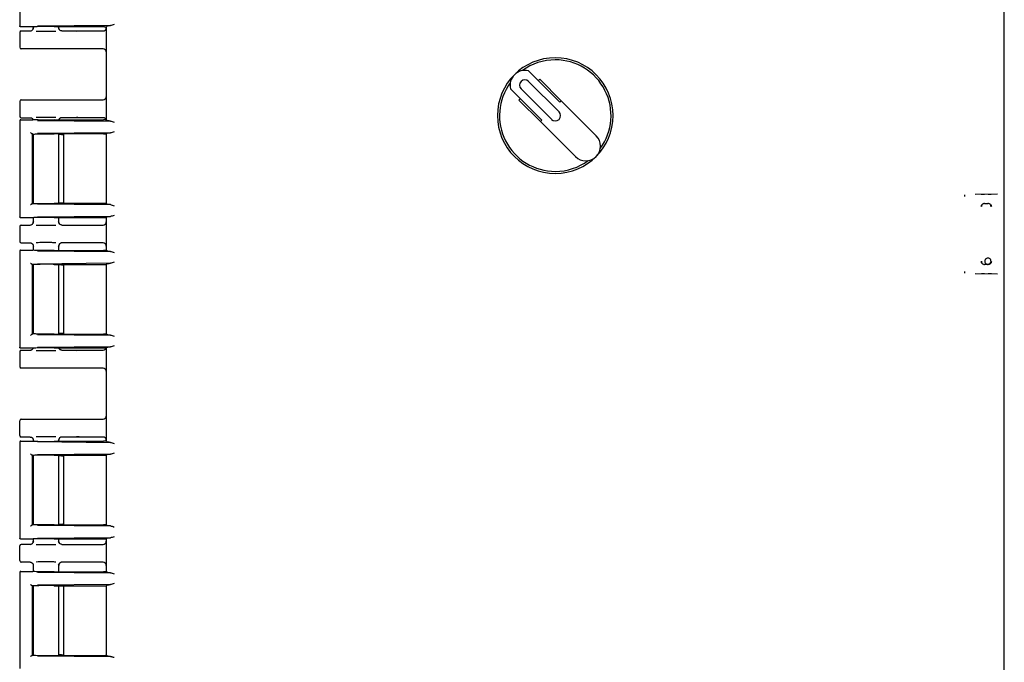
# Model space of a CAD drawing. Units: inches. Extents: x -1 to 107, y -1 to 83.
# Drawn here: x 17 to 26, y 27 to 33 of the extents above; entities that cross this region are included whole.
import ezdxf

# ---------------------------------------------------------------- set-up
doc = ezdxf.new("R2010")
doc.units = ezdxf.units.IN
doc.header["$MEASUREMENT"] = 0

msp = doc.modelspace()

# ---------------------------------------------------------------- linework, layer by layer
at = {"color": 7, "linetype": 'Continuous', "lineweight": 25}
for p, q in [((26.4987, 25.5632), (26.4987, 35.5794)), ((26.4987, 31.0731), (26.4987, 35.2721)), ((17.1397, 33.4614), (17.1397, 32.5492)), ((17.1424, 32.5498), (17.1397, 32.5493)), ((17.1397, 32.4863), (17.1397, 32.3463)), ((17.2643, 32.5393), (17.1497, 32.5393)), ((17.1547, 32.5013), (17.2387, 32.5013)), ((17.2652, 32.5396), (17.2643, 32.5393)), ((17.2687, 32.5399), (17.2687, 32.5283)), ((17.2687, 32.5313), (17.2714, 32.5308)), ((18.0021, 32.5518), (17.3077, 32.5452)), ((17.4686, 32.5418), (17.9361, 32.5418)), ((17.5084, 32.5309), (17.5107, 32.5313)), ((17.5198, 32.5099), (17.5086, 32.5308)), ((17.5107, 32.5283), (17.5107, 32.5418)), ((17.5201, 32.5096), (17.5196, 32.5103)), ((17.5407, 32.5013), (17.753, 32.5013)), ((17.753, 32.5013), (17.9319, 32.5013)), ((17.9627, 32.5409), (17.9627, 32.5312)), ((17.9735, 32.5501), (17.9653, 32.5418)), ((17.9653, 31.6548), (17.9653, 32.5418)), ((17.753, 32.3313), (17.1547, 32.3313)), ((17.9319, 32.3313), (17.753, 32.3313)), ((17.9627, 32.3014), (17.9627, 31.8762)), ((22.2735, 31.8233), (21.9747, 32.1221)), ((22.2661, 31.7317), (21.9762, 32.0216)), ((22.0694, 32.0274), (22.0835, 32.0415)), ((22.0835, 32.0415), (22.2876, 31.8374)), ((21.805, 31.9524), (22.1038, 31.6535)), ((21.9055, 31.9509), (22.1954, 31.661)), ((17.1397, 31.8313), (17.1397, 31.6913)), ((17.1547, 31.8463), (17.753, 31.8463)), ((17.753, 31.8463), (17.9319, 31.8463)), ((21.8855, 31.8435), (21.8997, 31.8577)), ((22.0897, 31.6394), (21.8855, 31.8435)), ((22.2735, 31.8233), (22.2876, 31.8374)), ((22.2876, 31.8374), (22.6196, 31.5054)), ((17.1397, 31.6474), (17.1397, 30.7352)), ((17.1397, 31.6473), (17.1424, 31.6469)), ((17.1497, 31.6573), (17.2643, 31.6573)), ((17.1547, 31.6763), (17.2387, 31.6763)), ((17.2594, 31.668), (17.2666, 31.6584)), ((17.2652, 31.657), (17.2643, 31.6573)), ((17.3077, 31.6514), (18.0021, 31.6448)), ((17.4686, 31.6548), (17.9361, 31.6548)), ((17.5128, 31.6548), (17.5198, 31.6678)), ((17.753, 31.6763), (17.5407, 31.6763)), ((17.9319, 31.6763), (17.753, 31.6763)), ((17.9735, 31.6465), (17.9653, 31.6548)), ((22.0897, 31.6394), (22.1038, 31.6535)), ((22.4217, 31.3074), (22.0897, 31.6394)), ((17.2596, 31.525), (17.2649, 31.5201)), ((17.2596, 31.525), (17.2596, 30.8577)), ((17.2646, 31.5199), (17.264, 31.5198)), ((17.2652, 31.5201), (17.2646, 31.5199)), ((17.2648, 31.5198), (17.2648, 30.8628)), ((17.2687, 31.5206), (17.2687, 30.8621)), ((18.0021, 31.5324), (17.3077, 31.5258)), ((17.9361, 31.5224), (17.4686, 31.5224)), ((17.5107, 30.8602), (17.5107, 31.5224)), ((17.538, 31.5173), (17.5107, 31.5173)), ((17.558, 30.8643), (17.558, 31.5183)), ((17.9627, 31.5219), (17.9627, 30.8607)), ((17.9647, 31.5218), (17.9627, 31.5198)), ((17.9627, 31.5198), (17.9627, 30.8628)), ((17.9735, 31.5306), (17.9647, 31.5218)), ((26.4987, 30.0693), (26.4987, 31.0731)), ((26.1223, 30.9268), (26.1228, 30.9431)), ((26.2232, 30.9509), (26.4325, 30.9529)), ((17.2596, 30.8577), (17.2644, 30.8625)), ((17.2644, 30.8625), (17.2646, 30.8627)), ((17.2646, 30.8627), (17.2648, 30.8628)), ((17.3077, 30.8569), (18.0021, 30.8502)), ((17.9361, 30.8602), (17.4686, 30.8602)), ((17.538, 30.8653), (17.5107, 30.8653)), ((17.9647, 30.8608), (17.9627, 30.8628)), ((17.9647, 30.8608), (17.9735, 30.852)), ((26.3119, 30.8609), (26.3426, 30.8606)), ((17.1424, 30.7358), (17.1397, 30.7353)), ((17.2643, 30.7253), (17.1497, 30.7253)), ((17.2652, 30.7256), (17.2643, 30.7253)), ((17.2687, 30.7259), (17.2687, 30.6833)), ((18.0021, 30.7378), (17.3077, 30.7312)), ((17.4686, 30.7278), (17.9361, 30.7278)), ((17.5107, 30.6833), (17.5107, 30.7278)), ((17.9627, 30.7269), (17.9627, 30.6862)), ((17.9735, 30.7361), (17.9653, 30.7278)), ((17.9653, 30.4148), (17.9653, 30.7278)), ((17.1397, 30.6413), (17.1397, 30.5013)), ((17.1547, 30.6563), (17.2387, 30.6563)), ((17.2687, 30.6863), (17.2714, 30.6858)), ((17.5084, 30.6859), (17.5107, 30.6863)), ((17.5198, 30.6649), (17.5086, 30.6858)), ((17.5201, 30.6646), (17.5196, 30.6653)), ((17.5407, 30.6563), (17.753, 30.6563)), ((17.753, 30.6563), (17.9319, 30.6563)), ((17.1497, 30.4173), (17.2643, 30.4173)), ((17.1547, 30.4863), (17.2387, 30.4863)), ((17.2652, 30.417), (17.2643, 30.4173)), ((17.2687, 30.4593), (17.2687, 30.4166)), ((17.2714, 30.4568), (17.2687, 30.4563)), ((17.5107, 30.4563), (17.5084, 30.4567)), ((17.5086, 30.4568), (17.5198, 30.4778)), ((17.5107, 30.4148), (17.5107, 30.4593)), ((17.753, 30.4863), (17.5407, 30.4863)), ((17.9319, 30.4863), (17.753, 30.4863)), ((17.9627, 30.4564), (17.9627, 30.4157)), ((17.1397, 30.4074), (17.1397, 29.4952)), ((17.1397, 30.4073), (17.1424, 30.4069)), ((17.3077, 30.4114), (18.0021, 30.4048)), ((17.4686, 30.4148), (17.9361, 30.4148)), ((17.9735, 30.4065), (17.9653, 30.4148)), ((17.2596, 30.285), (17.2649, 30.2801)), ((17.2596, 30.285), (17.2596, 29.6177)), ((17.2646, 30.2799), (17.264, 30.2798)), ((17.2652, 30.2801), (17.2646, 30.2799)), ((17.2648, 30.2798), (17.2648, 29.6228)), ((17.2687, 30.2805), (17.2687, 29.622)), ((18.0021, 30.2924), (17.3077, 30.2858)), ((17.4686, 30.2824), (17.9361, 30.2824)), ((17.5107, 29.6202), (17.5107, 30.2824)), ((17.538, 30.2773), (17.5107, 30.2773)), ((17.558, 29.6243), (17.558, 30.2783)), ((17.9627, 30.2819), (17.9627, 29.6207)), ((17.9647, 30.2818), (17.9627, 30.2798)), ((17.9627, 30.2798), (17.9627, 29.6228)), ((17.9735, 30.2906), (17.9647, 30.2818)), ((26.3426, 30.282), (26.3119, 30.2817)), ((26.3725, 30.312), (26.3726, 30.312)), ((26.1228, 30.1995), (26.1223, 30.2158)), ((26.4325, 30.1898), (26.2232, 30.1918)), ((26.4987, 29.1443), (26.4987, 30.0693)), ((17.2596, 29.6177), (17.2644, 29.6225)), ((17.2644, 29.6225), (17.2646, 29.6227)), ((17.2646, 29.6227), (17.2648, 29.6228)), ((17.3077, 29.6169), (18.0021, 29.6102)), ((17.4686, 29.6202), (17.9361, 29.6202)), ((17.538, 29.6253), (17.5107, 29.6253)), ((17.9647, 29.6208), (17.9627, 29.6228)), ((17.9647, 29.6208), (17.9735, 29.612)), ((17.1424, 29.4958), (17.1397, 29.4953)), ((17.2643, 29.4853), (17.1497, 29.4853)), ((17.2666, 29.4842), (17.2594, 29.4746)), ((17.2652, 29.4856), (17.2643, 29.4853)), ((18.0021, 29.4978), (17.3077, 29.4912)), ((17.4686, 29.4878), (17.9361, 29.4878)), ((17.5198, 29.4749), (17.5128, 29.4878)), ((17.9735, 29.4961), (17.9653, 29.4878)), ((17.9653, 28.6008), (17.9653, 29.4878)), ((17.1397, 29.4513), (17.1397, 29.3113)), ((17.1547, 29.4663), (17.2387, 29.4663)), ((17.5201, 29.4746), (17.5196, 29.4753)), ((17.5407, 29.4663), (17.753, 29.4663)), ((17.753, 29.4663), (17.9319, 29.4663)), ((17.753, 29.2963), (17.1547, 29.2963)), ((17.9319, 29.2963), (17.753, 29.2963)), ((17.9627, 29.2664), (17.9627, 28.8412)), ((17.1397, 28.6563), (17.1397, 28.7963)), ((17.1547, 28.8113), (17.753, 28.8113)), ((17.753, 28.8113), (17.9319, 28.8113)), ((17.2387, 28.6413), (17.1547, 28.6413)), ((17.753, 28.6413), (17.5407, 28.6413)), ((17.9319, 28.6413), (17.753, 28.6413)), ((17.1397, 28.5934), (17.1397, 27.6812)), ((17.1397, 28.5933), (17.1424, 28.5929)), ((17.1497, 28.6033), (17.2643, 28.6033)), ((17.2652, 28.603), (17.2643, 28.6033)), ((17.2687, 28.6143), (17.2687, 28.6025)), ((17.2714, 28.6118), (17.2687, 28.6113)), ((17.3077, 28.5974), (18.0021, 28.5908)), ((17.4686, 28.6008), (17.9361, 28.6008)), ((17.5107, 28.6113), (17.5084, 28.6117)), ((17.5086, 28.6118), (17.5198, 28.6328)), ((17.5107, 28.6008), (17.5107, 28.6143)), ((17.9627, 28.6114), (17.9627, 28.6017)), ((17.9735, 28.5925), (17.9653, 28.6008)), ((17.2596, 28.471), (17.2649, 28.4661)), ((17.2596, 28.471), (17.2596, 27.8037)), ((17.2646, 28.4659), (17.264, 28.4658)), ((17.2652, 28.4661), (17.2646, 28.4659)), ((17.2648, 28.4658), (17.2648, 27.8088)), ((17.2687, 28.4665), (17.2687, 27.808)), ((18.0021, 28.4784), (17.3077, 28.4718)), ((17.4686, 28.4684), (17.9361, 28.4684)), ((17.5107, 27.8062), (17.5107, 28.4684)), ((17.538, 28.4633), (17.5107, 28.4633)), ((17.558, 27.8103), (17.558, 28.4643)), ((17.9627, 28.4679), (17.9627, 27.8067)), ((17.9647, 28.4678), (17.9627, 28.4658)), ((17.9627, 28.4658), (17.9627, 27.8088)), ((17.9735, 28.4766), (17.9647, 28.4678)), ((17.2596, 27.8037), (17.2644, 27.8085)), ((17.2644, 27.8085), (17.2646, 27.8087)), ((17.2646, 27.8087), (17.2648, 27.8088)), ((17.3077, 27.8029), (18.0021, 27.7962)), ((17.4686, 27.8062), (17.9361, 27.8062)), ((17.538, 27.8113), (17.5107, 27.8113)), ((17.9647, 27.8068), (17.9627, 27.8088)), ((17.9647, 27.8068), (17.9735, 27.798)), ((17.1424, 27.6818), (17.1397, 27.6813)), ((17.2643, 27.6713), (17.1497, 27.6713)), ((17.2387, 27.6213), (17.1547, 27.6213)), ((17.2652, 27.6716), (17.2643, 27.6713)), ((17.2687, 27.6719), (17.2687, 27.6483)), ((17.2687, 27.6513), (17.2714, 27.6508)), ((18.0021, 27.6838), (17.3077, 27.6772)), ((17.4686, 27.6738), (17.9361, 27.6738)), ((17.5084, 27.6509), (17.5107, 27.6513)), ((17.5198, 27.6299), (17.5086, 27.6508)), ((17.5107, 27.6483), (17.5107, 27.6738)), ((17.5201, 27.6296), (17.5196, 27.6303)), ((17.5407, 27.6213), (17.753, 27.6213)), ((17.753, 27.6213), (17.9319, 27.6213)), ((17.9627, 27.6729), (17.9627, 27.6512)), ((17.9735, 27.6821), (17.9653, 27.6738)), ((17.9653, 27.3608), (17.9653, 27.6738)), ((17.1397, 27.4663), (17.1397, 27.6063)), ((17.2387, 27.4513), (17.1547, 27.4513)), ((17.2687, 27.4243), (17.2687, 27.3626)), ((17.5086, 27.4218), (17.5198, 27.4428)), ((17.5107, 27.3608), (17.5107, 27.4243)), ((17.753, 27.4513), (17.5407, 27.4513)), ((17.9319, 27.4513), (17.753, 27.4513)), ((17.1397, 27.3534), (17.1397, 26.4412)), ((17.1397, 27.3533), (17.1424, 27.3529)), ((17.1497, 27.3633), (17.2643, 27.3633)), ((17.2652, 27.363), (17.2643, 27.3633)), ((17.2714, 27.4218), (17.2687, 27.4213)), ((17.3077, 27.3574), (18.0021, 27.3508)), ((17.4686, 27.3608), (17.9361, 27.3608)), ((17.5107, 27.4213), (17.5084, 27.4217)), ((17.9627, 27.4214), (17.9627, 27.3617)), ((17.9735, 27.3525), (17.9653, 27.3608)), ((18.0021, 27.2384), (17.3077, 27.2318)), ((17.9735, 27.2366), (17.9647, 27.2278)), ((17.2596, 27.231), (17.2649, 27.2261)), ((17.2596, 27.231), (17.2596, 26.5637)), ((17.2646, 27.2259), (17.264, 27.2258)), ((17.2652, 27.2261), (17.2646, 27.2259)), ((17.2648, 27.2258), (17.2648, 26.5688)), ((17.2687, 27.2265), (17.2687, 26.5679)), ((17.4686, 27.2284), (17.9361, 27.2284)), ((17.5107, 26.5662), (17.5107, 27.2284)), ((17.538, 27.2233), (17.5107, 27.2233)), ((17.558, 26.5718), (17.558, 27.2228)), ((17.9627, 27.2279), (17.9627, 26.5667)), ((17.9647, 27.2278), (17.9627, 27.2258)), ((17.9627, 27.2258), (17.9627, 26.5688)), ((17.2596, 26.5637), (17.2644, 26.5685)), ((17.2644, 26.5685), (17.2646, 26.5687)), ((17.2646, 26.5687), (17.2648, 26.5688)), ((17.3077, 26.5629), (18.0021, 26.5562)), ((17.4686, 26.5662), (17.9361, 26.5662)), ((17.538, 26.5713), (17.5107, 26.5713)), ((17.9647, 26.5668), (17.9627, 26.5688)), ((17.9647, 26.5668), (17.9735, 26.558))]:
    msp.add_line(p, q, dxfattribs=at)
for centre, radius, start, end in [((22.2307, 31.6963), 0.55, 0, 180), ((22.2307, 31.6963), 0.53, 90, 126.12786), ((22.2307, 31.6963), 0.53, 323.87214, 90), ((21.9408, 31.9862), 0.14, 76.00272, 193.99728), ((22.2307, 31.6963), 0.53, 143.87214, 270), ((21.9408, 31.9862), 0.05, 45, 225), ((22.2307, 31.6963), 0.05, 225, 45), ((22.2307, 31.6963), 0.55, 180, 0), ((22.5206, 31.4064), 0.14, 225, 45), ((22.2307, 31.6963), 0.53, 270, 306.12786), ((26.3119, 30.8309), 0.03, 156.26303, 179.97211), ((26.3119, 30.8309), 0.03, 90.02754, 117.41787), ((26.3426, 30.8306), 0.03, 66.41335, 89.95855), ((26.3426, 30.8306), 0.03, 0.04171, 26.72017), ((26.3119, 30.3117), 0.03, 180.0285, 206.61239), ((26.3119, 30.3117), 0.03, 246.12372, 269.97259), ((26.3426, 30.312), 0.03, 314.99693, 359.956)]:
    msp.add_arc(centre, radius, start, end, dxfattribs=at)
for centre, major_axis, ratio, start_param, end_param in [((17.1547, 32.4863), (0.0106, -0.0106), 0.999695, 2.356347, 3.926839), ((17.9318, 32.5313), (0.0308, -0.0022), 0.97011, 4.784371, 6.350942), ((17.1547, 32.3463), (0.0106, 0.0106), 0.999695, 2.356347, 3.926839), ((17.9318, 32.3013), (-0.0308, -0.0022), 0.97011, 3.073836, 4.640407), ((17.1547, 31.8313), (0.0106, -0.0106), 0.999695, 2.356347, 3.926839), ((17.9318, 31.8763), (0.0308, -0.0022), 0.97011, 4.784371, 6.350942), ((17.1547, 31.6913), (0.0106, 0.0106), 0.999695, 2.356347, 3.926839), ((17.9318, 31.6463), (-0.0308, -0.0022), 0.97011, 3.073836, 4.640407), ((17.1547, 30.6413), (0.0106, -0.0106), 0.999695, 2.356347, 3.926839), ((17.9318, 30.6863), (0.0308, -0.0022), 0.97011, 4.784371, 6.350942), ((17.1547, 30.5013), (0.0106, 0.0106), 0.999695, 2.356347, 3.926839), ((17.9318, 30.4563), (-0.0308, -0.0022), 0.97011, 3.073836, 4.640407), ((17.9318, 29.4963), (0.0308, -0.0022), 0.97011, 4.784371, 6.350942), ((17.1547, 29.4513), (0.0106, -0.0106), 0.999695, 2.356347, 3.926839), ((17.1547, 29.3113), (0.0106, 0.0106), 0.999695, 2.356347, 3.926839), ((17.9318, 29.2663), (-0.0308, -0.0022), 0.97011, 3.073836, 4.640407), ((17.9318, 28.8413), (0.0308, -0.0022), 0.97011, 4.784371, 6.350942), ((17.1547, 28.7963), (0.0106, -0.0106), 0.999695, 2.356347, 3.926839), ((17.1547, 28.6563), (0.0106, 0.0106), 0.999695, 2.356347, 3.926839), ((17.9318, 28.6113), (-0.0308, -0.0022), 0.97011, 3.073836, 4.640407), ((17.3897, 28.6033), (0.125, 0), 0.026186, 3.228859, 5.394886), ((17.3897, 28.4658), (0.125, 0), 0.026186, 3.164637, 3.395254), ((17.1547, 27.6063), (0.0106, -0.0106), 0.999695, 2.356347, 3.926839), ((17.9318, 27.6513), (0.0308, -0.0022), 0.97011, 4.784371, 6.350942), ((17.1547, 27.4663), (0.0106, 0.0106), 0.999695, 2.356347, 3.926839), ((17.9318, 27.4213), (-0.0308, -0.0022), 0.97011, 3.073836, 4.640407), ((17.3897, 27.2258), (0.125, 0), 0.026186, 3.164637, 3.395254), ((17.538, 27.2228), (0.02, 0), 0.026186, 6.257006, 7.853982), ((17.2496, 26.5637), (0.01, 0), 0.026186, 5.658752, 6.257005), ((17.3897, 26.5688), (0.125, 0), 0.026186, 2.887931, 3.118549), ((17.3897, 26.5688), (0.125, 0), 0.026186, 3.225723, 5.394886), ((17.538, 26.5718), (0.02, 0), 0.026186, 4.712389, 6.309365), ((17.9361, 26.567), (0.03, 0), 0.026186, 4.712389, 5.984351)]:
    msp.add_ellipse(centre, major_axis=major_axis, ratio=ratio, start_param=start_param, end_param=end_param, dxfattribs=at)
for points, knots in [([(17.1497, 32.5393), (17.1484, 32.5395), (17.1458, 32.5398), (17.1425, 32.5421), (17.1405, 32.545), (17.1398, 32.5476), (17.1398, 32.5489), (17.1397, 32.5493)], [0, 0, 0, 0, 0.249745, 0.499437, 0.749136, 0.916745, 1, 1, 1, 1]), ([(17.2387, 32.5013), (17.2427, 32.5018), (17.2506, 32.5027), (17.2605, 32.5096), (17.2674, 32.5195), (17.2683, 32.5274), (17.2687, 32.5313)], [0, 0, 0, 0, 0.2512361, 0.5000185, 0.7499641, 1, 1, 1, 1]), ([(17.2708, 32.5308), (17.2698, 32.527), (17.2676, 32.5191), (17.2622, 32.5128), (17.2594, 32.5096)], [0, 0, 0, 0, 0.485154, 1, 1, 1, 1]), ([(17.4686, 32.5418), (17.4607, 32.542), (17.4445, 32.5423), (17.4154, 32.5424), (17.3836, 32.5424), (17.3506, 32.5422), (17.3192, 32.5419), (17.2923, 32.5413), (17.272, 32.5406), (17.2675, 32.5399), (17.2652, 32.5396)], [0, 0, 0, 0, 0.106907, 0.218984, 0.33623, 0.458646, 0.586232, 0.718988, 0.856911, 1, 1, 1, 1]), ([(17.2973, 32.4993), (17.3082, 32.4991), (17.3347, 32.4988), (17.3883, 32.4986), (17.443, 32.4988), (17.4706, 32.4991), (17.4823, 32.4993)], [0, 0, 0, 0, 0.203321, 0.492254, 0.783425, 1, 1, 1, 1]), ([(17.5407, 32.5013), (17.5368, 32.5017), (17.529, 32.5026), (17.519, 32.5096), (17.5121, 32.5195), (17.5112, 32.5274), (17.5107, 32.5313)], [0, 0, 0, 0, 0.247154, 0.500019, 0.749965, 1, 1, 1, 1]), ([(17.6795, 32.5003), (17.6871, 32.5005), (17.6987, 32.5009), (17.7232, 32.5012), (17.7397, 32.5013), (17.7486, 32.5013), (17.753, 32.5013)], [0, 0, 0, 0, 0.479269, 0.732995, 0.866667, 1, 1, 1, 1]), ([(17.9735, 32.5501), (17.9751, 32.5504), (17.9782, 32.5511), (17.9942, 32.5516), (18.0021, 32.5518)], [0, 0, 0, 0, 0.5011785, 1, 1, 1, 1]), ([(18.0393, 32.5622), (18.0326, 32.5597), (18.0191, 32.5548), (18.0078, 32.5528), (18.0021, 32.5518)], [0, 0, 0, 0, 0.5000272, 1, 1, 1, 1]), ([(17.753, 32.3313), (17.7486, 32.3313), (17.7397, 32.3313), (17.7232, 32.3314), (17.6987, 32.3317), (17.6871, 32.3321), (17.6795, 32.3323)], [0, 0, 0, 0, 0.133235, 0.267002, 0.520729, 1, 1, 1, 1]), ([(17.6795, 31.8453), (17.6871, 31.8455), (17.6987, 31.8459), (17.7232, 31.8462), (17.7397, 31.8463), (17.7486, 31.8463), (17.753, 31.8463)], [0, 0, 0, 0, 0.479269, 0.732995, 0.866667, 1, 1, 1, 1]), ([(17.1497, 31.6573), (17.1484, 31.6572), (17.1458, 31.6569), (17.1425, 31.6545), (17.1405, 31.6516), (17.1398, 31.649), (17.1398, 31.6477), (17.1397, 31.6473)], [0, 0, 0, 0, 0.249754, 0.499468, 0.749174, 0.917532, 1, 1, 1, 1]), ([(17.2387, 31.6763), (17.2407, 31.6762), (17.2448, 31.676), (17.2523, 31.6735), (17.2598, 31.6684), (17.2648, 31.662), (17.2662, 31.658), (17.2666, 31.657)], [0, 0, 0, 0, 0.166881, 0.334134, 0.651934, 0.907409, 1, 1, 1, 1]), ([(17.4686, 31.6548), (17.4578, 31.6546), (17.4361, 31.6542), (17.4005, 31.654), (17.3682, 31.654), (17.3406, 31.6543), (17.3153, 31.6546), (17.2918, 31.6552), (17.272, 31.656), (17.2675, 31.6567), (17.2652, 31.657)], [0, 0, 0, 0, 0.143461, 0.288541, 0.393406, 0.499966, 0.606445, 0.71141, 0.856464, 1, 1, 1, 1]), ([(17.4823, 31.6783), (17.4705, 31.6785), (17.443, 31.6788), (17.3883, 31.679), (17.3347, 31.6788), (17.3082, 31.6785), (17.2973, 31.6783)], [0, 0, 0, 0, 0.2164433, 0.5077705, 0.7968575, 1, 1, 1, 1]), ([(17.5407, 31.6763), (17.5387, 31.6762), (17.5346, 31.6759), (17.5271, 31.6735), (17.5193, 31.6682), (17.514, 31.6609), (17.5125, 31.6562), (17.5121, 31.6548)], [0, 0, 0, 0, 0.159726, 0.31798, 0.612161, 0.8857, 1, 1, 1, 1]), ([(17.753, 31.6763), (17.7486, 31.6763), (17.7397, 31.6763), (17.7232, 31.6764), (17.6987, 31.6767), (17.6871, 31.6771), (17.6795, 31.6773)], [0, 0, 0, 0, 0.1332352, 0.2670023, 0.5207294, 1, 1, 1, 1]), ([(18.0021, 31.6448), (17.9942, 31.645), (17.9782, 31.6456), (17.9751, 31.6462), (17.9735, 31.6465)], [0, 0, 0, 0, 0.498821, 1, 1, 1, 1]), ([(18.0021, 31.6448), (18.0078, 31.6438), (18.0191, 31.6418), (18.0326, 31.6369), (18.0393, 31.6344)], [0, 0, 0, 0, 0.499973, 1, 1, 1, 1]), ([(18.0393, 31.5428), (18.0326, 31.5403), (18.0191, 31.5353), (18.0078, 31.5334), (18.0021, 31.5324)], [0, 0, 0, 0, 0.500027, 1, 1, 1, 1]), ([(17.2437, 31.535), (17.2447, 31.5339), (17.2467, 31.5317), (17.2497, 31.5291), (17.2523, 31.5273), (17.2543, 31.5262), (17.2562, 31.5253), (17.2572, 31.5252), (17.2577, 31.5251)], [0, 0, 0, 0, 0.2465101, 0.4946586, 0.6269763, 0.7453289, 0.8778207, 1, 1, 1, 1]), ([(17.2649, 31.5201), (17.2667, 31.5204), (17.2706, 31.521), (17.2875, 31.5218), (17.3109, 31.5224), (17.3405, 31.5229), (17.3733, 31.5231), (17.4074, 31.5231), (17.4406, 31.5229), (17.4593, 31.5226), (17.4686, 31.5224)], [0, 0, 0, 0, 0.124182, 0.251815, 0.375528, 0.500909, 0.625854, 0.749925, 0.875453, 1, 1, 1, 1]), ([(17.9735, 31.5306), (17.9751, 31.5309), (17.9782, 31.5316), (17.9942, 31.5321), (18.0021, 31.5324)], [0, 0, 0, 0, 0.501179, 1, 1, 1, 1]), ([(26.2783, 30.9499), (26.2831, 30.95), (26.2927, 30.9502), (26.3043, 30.9502), (26.3101, 30.9502)], [0, 0, 0, 0, 0.5018115, 1, 1, 1, 1]), ([(26.3457, 30.9502), (26.353, 30.9502), (26.3638, 30.9502), (26.3719, 30.95), (26.3745, 30.9499)], [0, 0, 0, 0, 0.675618, 1, 1, 1, 1]), ([(17.2577, 30.8575), (17.2572, 30.8574), (17.2562, 30.8573), (17.2543, 30.8565), (17.2523, 30.8553), (17.2497, 30.8535), (17.2467, 30.8509), (17.2447, 30.8487), (17.2437, 30.8477)], [0, 0, 0, 0, 0.1222002, 0.2546718, 0.3730736, 0.5053418, 0.7534901, 1, 1, 1, 1]), ([(17.2652, 30.8625), (17.2674, 30.8622), (17.2718, 30.8615), (17.2921, 30.8608), (17.3189, 30.8602), (17.3504, 30.8598), (17.3834, 30.8596), (17.4153, 30.8596), (17.4445, 30.8598), (17.4607, 30.8601), (17.4686, 30.8602)], [0, 0, 0, 0, 0.143014, 0.280884, 0.413607, 0.541182, 0.663609, 0.780888, 0.893017, 1, 1, 1, 1]), ([(18.0021, 30.8502), (17.9942, 30.8505), (17.9782, 30.851), (17.9751, 30.8517), (17.9735, 30.852)], [0, 0, 0, 0, 0.498821, 1, 1, 1, 1]), ([(18.0021, 30.8502), (18.0078, 30.8493), (18.0191, 30.8473), (18.0326, 30.8423), (18.0393, 30.8399)], [0, 0, 0, 0, 0.4999728, 1, 1, 1, 1]), ([(26.2801, 30.8337), (26.2806, 30.8375), (26.2816, 30.8444), (26.2874, 30.8525), (26.2936, 30.8575), (26.2975, 30.8593), (26.2993, 30.8602)], [0, 0, 0, 0, 0.394642, 0.723116, 0.874305, 1, 1, 1, 1]), ([(26.356, 30.8602), (26.3578, 30.8594), (26.3617, 30.8576), (26.368, 30.8525), (26.374, 30.8445), (26.3751, 30.8375), (26.3757, 30.8337)], [0, 0, 0, 0, 0.1249445, 0.2729656, 0.6029809, 1, 1, 1, 1]), ([(17.1497, 30.7253), (17.1484, 30.7255), (17.1458, 30.7258), (17.1425, 30.7281), (17.1405, 30.731), (17.1398, 30.7336), (17.1398, 30.7349), (17.1397, 30.7353)], [0, 0, 0, 0, 0.249745, 0.499437, 0.749136, 0.916745, 1, 1, 1, 1]), ([(17.4686, 30.7278), (17.4607, 30.728), (17.4445, 30.7283), (17.4154, 30.7284), (17.3836, 30.7284), (17.3506, 30.7282), (17.3192, 30.7279), (17.2923, 30.7273), (17.272, 30.7266), (17.2675, 30.7259), (17.2652, 30.7256)], [0, 0, 0, 0, 0.106907, 0.218984, 0.33623, 0.458646, 0.586232, 0.718988, 0.856911, 1, 1, 1, 1]), ([(17.9735, 30.7361), (17.9751, 30.7364), (17.9782, 30.7371), (17.9942, 30.7376), (18.0021, 30.7378)], [0, 0, 0, 0, 0.501179, 1, 1, 1, 1]), ([(18.0393, 30.7482), (18.0326, 30.7457), (18.0191, 30.7408), (18.0078, 30.7388), (18.0021, 30.7378)], [0, 0, 0, 0, 0.500027, 1, 1, 1, 1]), ([(17.2387, 30.6563), (17.2427, 30.6568), (17.2506, 30.6577), (17.2605, 30.6646), (17.2674, 30.6745), (17.2683, 30.6824), (17.2687, 30.6863)], [0, 0, 0, 0, 0.251236, 0.500018, 0.749964, 1, 1, 1, 1]), ([(17.2708, 30.6858), (17.2698, 30.682), (17.2676, 30.6741), (17.2622, 30.6678), (17.2594, 30.6646)], [0, 0, 0, 0, 0.485154, 1, 1, 1, 1]), ([(17.2973, 30.6543), (17.3082, 30.6541), (17.3347, 30.6538), (17.3883, 30.6536), (17.443, 30.6538), (17.4706, 30.6541), (17.4823, 30.6543)], [0, 0, 0, 0, 0.203321, 0.492254, 0.783425, 1, 1, 1, 1]), ([(17.5407, 30.6563), (17.5368, 30.6567), (17.529, 30.6576), (17.519, 30.6646), (17.5121, 30.6745), (17.5112, 30.6824), (17.5107, 30.6863)], [0, 0, 0, 0, 0.247154, 0.500019, 0.749965, 1, 1, 1, 1]), ([(17.6795, 30.6553), (17.6871, 30.6555), (17.6987, 30.6559), (17.7232, 30.6562), (17.7397, 30.6563), (17.7486, 30.6563), (17.753, 30.6563)], [0, 0, 0, 0, 0.479269, 0.732995, 0.866667, 1, 1, 1, 1]), ([(17.1497, 30.4173), (17.1484, 30.4172), (17.1458, 30.4169), (17.1425, 30.4145), (17.1405, 30.4116), (17.1398, 30.409), (17.1398, 30.4077), (17.1397, 30.4073)], [0, 0, 0, 0, 0.249754, 0.499468, 0.749174, 0.917532, 1, 1, 1, 1]), ([(17.2387, 30.4863), (17.2407, 30.4862), (17.2448, 30.486), (17.2523, 30.4835), (17.2599, 30.4785), (17.2653, 30.471), (17.2682, 30.4636), (17.2686, 30.4589), (17.2687, 30.4563)], [0, 0, 0, 0, 0.127946, 0.256176, 0.499829, 0.695699, 0.837675, 1, 1, 1, 1]), ([(17.2594, 30.478), (17.2622, 30.4748), (17.2676, 30.4685), (17.2698, 30.4606), (17.2708, 30.4568)], [0, 0, 0, 0, 0.51479, 1, 1, 1, 1]), ([(17.4686, 30.4148), (17.4578, 30.4146), (17.4361, 30.4142), (17.4005, 30.414), (17.3682, 30.414), (17.3406, 30.4143), (17.3153, 30.4146), (17.2918, 30.4152), (17.272, 30.416), (17.2675, 30.4167), (17.2652, 30.417)], [0, 0, 0, 0, 0.1434615, 0.2885409, 0.3934064, 0.4999659, 0.6064449, 0.7114102, 0.856464, 1, 1, 1, 1]), ([(17.4823, 30.4883), (17.4705, 30.4885), (17.443, 30.4888), (17.3883, 30.489), (17.3347, 30.4888), (17.3082, 30.4885), (17.2973, 30.4883)], [0, 0, 0, 0, 0.216443, 0.50777, 0.796857, 1, 1, 1, 1]), ([(17.5407, 30.4863), (17.5387, 30.4862), (17.5346, 30.4859), (17.5271, 30.4835), (17.5192, 30.4782), (17.5138, 30.4703), (17.5112, 30.4629), (17.5109, 30.4585), (17.5107, 30.4563)], [0, 0, 0, 0, 0.130446, 0.259691, 0.499945, 0.723341, 0.857431, 1, 1, 1, 1]), ([(17.753, 30.4863), (17.7486, 30.4863), (17.7397, 30.4863), (17.7232, 30.4864), (17.6987, 30.4867), (17.6871, 30.4871), (17.6795, 30.4873)], [0, 0, 0, 0, 0.133235, 0.267002, 0.520729, 1, 1, 1, 1]), ([(18.0021, 30.4048), (17.9942, 30.405), (17.9782, 30.4056), (17.9751, 30.4062), (17.9735, 30.4065)], [0, 0, 0, 0, 0.498821, 1, 1, 1, 1]), ([(18.0021, 30.4048), (18.0078, 30.4038), (18.0191, 30.4018), (18.0326, 30.3969), (18.0393, 30.3944)], [0, 0, 0, 0, 0.499973, 1, 1, 1, 1]), ([(26.3214, 30.3332), (26.3192, 30.3304), (26.3148, 30.325), (26.3121, 30.3144), (26.3132, 30.3033), (26.3185, 30.293), (26.3272, 30.2856), (26.336, 30.2819), (26.3413, 30.2824), (26.3428, 30.2825)], [0, 0, 0, 0, 0.149811, 0.29435, 0.453652, 0.613847, 0.774141, 0.934477, 1, 1, 1, 1]), ([(26.3722, 30.312), (26.3722, 30.3148), (26.372, 30.3215), (26.3667, 30.331), (26.3581, 30.3386), (26.3471, 30.3424), (26.3356, 30.3419), (26.3268, 30.3381), (26.3227, 30.3344), (26.3214, 30.3332)], [0, 0, 0, 0, 0.121554, 0.282214, 0.442972, 0.603773, 0.764664, 0.926357, 1, 1, 1, 1]), ([(17.2437, 30.295), (17.2447, 30.2939), (17.2467, 30.2917), (17.2497, 30.2891), (17.2523, 30.2873), (17.2543, 30.2862), (17.2562, 30.2853), (17.2572, 30.2852), (17.2577, 30.2851)], [0, 0, 0, 0, 0.24651, 0.494659, 0.626976, 0.745329, 0.877821, 1, 1, 1, 1]), ([(17.4686, 30.2824), (17.4607, 30.2825), (17.4445, 30.2828), (17.4153, 30.283), (17.3834, 30.283), (17.3504, 30.2828), (17.3189, 30.2824), (17.2921, 30.2818), (17.2718, 30.2811), (17.2674, 30.2804), (17.2652, 30.2801)], [0, 0, 0, 0, 0.106983, 0.219112, 0.336391, 0.458818, 0.586393, 0.719116, 0.856986, 1, 1, 1, 1]), ([(17.9735, 30.2906), (17.9751, 30.2909), (17.9782, 30.2916), (17.9942, 30.2921), (18.0021, 30.2924)], [0, 0, 0, 0, 0.501179, 1, 1, 1, 1]), ([(18.0393, 30.3028), (18.0326, 30.3003), (18.0191, 30.2953), (18.0078, 30.2934), (18.0021, 30.2924)], [0, 0, 0, 0, 0.500027, 1, 1, 1, 1]), ([(26.2992, 30.2825), (26.2974, 30.2833), (26.2935, 30.2852), (26.2873, 30.2902), (26.2816, 30.2982), (26.2806, 30.3052), (26.2801, 30.3089)], [0, 0, 0, 0, 0.1268121, 0.2794048, 0.6092941, 1, 1, 1, 1]), ([(26.3491, 30.2828), (26.3489, 30.2827), (26.3468, 30.2821), (26.3446, 30.282), (26.3426, 30.282)], [0, 0, 0, 0, 0.101592, 1, 1, 1, 1]), ([(26.3428, 30.2825), (26.3451, 30.2824), (26.3507, 30.2823), (26.3555, 30.2851), (26.3584, 30.2868)], [0, 0, 0, 0, 0.4061482, 1, 1, 1, 1]), ([(26.3596, 30.2873), (26.3595, 30.2872), (26.3579, 30.2859), (26.3547, 30.2844), (26.3515, 30.2835), (26.3502, 30.2831)], [0, 0, 0, 0, 0.039238, 0.608198, 1, 1, 1, 1]), ([(26.3757, 30.3089), (26.375, 30.3051), (26.3739, 30.298), (26.3679, 30.2899), (26.3616, 30.285), (26.3577, 30.2832), (26.356, 30.2824)], [0, 0, 0, 0, 0.402452, 0.73039, 0.87652, 1, 1, 1, 1]), ([(26.3584, 30.2868), (26.3589, 30.287), (26.361, 30.2879), (26.3626, 30.2895), (26.3638, 30.2908)], [0, 0, 0, 0, 0.234189, 1, 1, 1, 1]), ([(26.3638, 30.2908), (26.3664, 30.2934), (26.3691, 30.2962), (26.37, 30.2998), (26.37, 30.3)], [0, 0, 0, 0, 0.94507, 1, 1, 1, 1]), ([(26.37, 30.3), (26.3713, 30.3031), (26.3729, 30.307), (26.3724, 30.3111), (26.3722, 30.312)], [0, 0, 0, 0, 0.780948, 1, 1, 1, 1]), ([(26.3101, 30.1924), (26.3027, 30.1924), (26.2918, 30.1924), (26.2837, 30.1926), (26.281, 30.1927)], [0, 0, 0, 0, 0.673263, 1, 1, 1, 1]), ([(26.3773, 30.1927), (26.3725, 30.1926), (26.3629, 30.1924), (26.3514, 30.1924), (26.3457, 30.1924)], [0, 0, 0, 0, 0.501759, 1, 1, 1, 1]), ([(17.2577, 29.6175), (17.2572, 29.6174), (17.2562, 29.6173), (17.2543, 29.6165), (17.2523, 29.6153), (17.2497, 29.6135), (17.2467, 29.6109), (17.2447, 29.6087), (17.2437, 29.6077)], [0, 0, 0, 0, 0.1222, 0.254672, 0.373074, 0.505342, 0.75349, 1, 1, 1, 1]), ([(17.4686, 29.6202), (17.4593, 29.6201), (17.4406, 29.6197), (17.4074, 29.6195), (17.3733, 29.6195), (17.3405, 29.6197), (17.3109, 29.6202), (17.2875, 29.6208), (17.2705, 29.6216), (17.2667, 29.6222), (17.2649, 29.6225)], [0, 0, 0, 0, 0.124495, 0.250071, 0.374044, 0.499087, 0.62437, 0.748181, 0.875764, 1, 1, 1, 1]), ([(18.0021, 29.6102), (17.9942, 29.6105), (17.9782, 29.611), (17.9751, 29.6117), (17.9735, 29.612)], [0, 0, 0, 0, 0.498821, 1, 1, 1, 1]), ([(18.0021, 29.6102), (18.0078, 29.6093), (18.0191, 29.6073), (18.0326, 29.6023), (18.0393, 29.5999)], [0, 0, 0, 0, 0.499973, 1, 1, 1, 1]), ([(17.1497, 29.4853), (17.1484, 29.4855), (17.1458, 29.4858), (17.1425, 29.4881), (17.1405, 29.491), (17.1398, 29.4936), (17.1398, 29.4949), (17.1397, 29.4953)], [0, 0, 0, 0, 0.249745, 0.499437, 0.749136, 0.916745, 1, 1, 1, 1]), ([(17.4686, 29.4878), (17.4607, 29.488), (17.4445, 29.4883), (17.4154, 29.4884), (17.3836, 29.4884), (17.3506, 29.4882), (17.3192, 29.4879), (17.2923, 29.4873), (17.272, 29.4866), (17.2675, 29.4859), (17.2652, 29.4856)], [0, 0, 0, 0, 0.106907, 0.218984, 0.33623, 0.458646, 0.586232, 0.718988, 0.856911, 1, 1, 1, 1]), ([(17.5407, 29.4663), (17.5368, 29.4667), (17.5289, 29.4676), (17.5192, 29.4746), (17.5134, 29.4819), (17.5126, 29.4868), (17.5124, 29.4878)], [0, 0, 0, 0, 0.302987, 0.612975, 0.919384, 1, 1, 1, 1]), ([(17.9735, 29.4961), (17.9751, 29.4964), (17.9782, 29.4971), (17.9942, 29.4976), (18.0021, 29.4978)], [0, 0, 0, 0, 0.501179, 1, 1, 1, 1]), ([(18.0393, 29.5082), (18.0326, 29.5057), (18.0191, 29.5008), (18.0078, 29.4988), (18.0021, 29.4978)], [0, 0, 0, 0, 0.500027, 1, 1, 1, 1]), ([(17.2387, 29.4663), (17.2427, 29.4667), (17.2506, 29.4675), (17.2567, 29.4725), (17.2597, 29.4749)], [0, 0, 0, 0, 0.510393, 1, 1, 1, 1]), ([(17.2973, 29.4643), (17.3082, 29.4641), (17.3347, 29.4638), (17.3883, 29.4636), (17.443, 29.4638), (17.4706, 29.4641), (17.4823, 29.4643)], [0, 0, 0, 0, 0.203321, 0.492254, 0.783425, 1, 1, 1, 1]), ([(17.6795, 29.4653), (17.6871, 29.4655), (17.6987, 29.4659), (17.7232, 29.4662), (17.7397, 29.4663), (17.7486, 29.4663), (17.753, 29.4663)], [0, 0, 0, 0, 0.4792686, 0.7329948, 0.8666673, 1, 1, 1, 1]), ([(17.753, 29.2963), (17.7486, 29.2963), (17.7397, 29.2963), (17.7232, 29.2964), (17.6987, 29.2967), (17.6871, 29.2971), (17.6795, 29.2973)], [0, 0, 0, 0, 0.133235, 0.267002, 0.520729, 1, 1, 1, 1]), ([(17.6795, 28.8103), (17.6871, 28.8105), (17.6987, 28.8109), (17.7232, 28.8112), (17.7397, 28.8113), (17.7486, 28.8113), (17.753, 28.8113)], [0, 0, 0, 0, 0.479269, 0.732995, 0.866667, 1, 1, 1, 1]), ([(17.2387, 28.6413), (17.2407, 28.6412), (17.2448, 28.641), (17.2523, 28.6385), (17.2599, 28.6335), (17.2653, 28.626), (17.2682, 28.6186), (17.2686, 28.6139), (17.2687, 28.6113)], [0, 0, 0, 0, 0.127946, 0.256176, 0.499829, 0.695699, 0.837675, 1, 1, 1, 1]), ([(17.4823, 28.6433), (17.4705, 28.6435), (17.443, 28.6438), (17.3883, 28.644), (17.3347, 28.6438), (17.3082, 28.6435), (17.2973, 28.6433)], [0, 0, 0, 0, 0.216443, 0.50777, 0.796857, 1, 1, 1, 1]), ([(17.5407, 28.6413), (17.5387, 28.6412), (17.5346, 28.6409), (17.5271, 28.6385), (17.5192, 28.6332), (17.5138, 28.6253), (17.5112, 28.6179), (17.5109, 28.6135), (17.5107, 28.6113)], [0, 0, 0, 0, 0.130446, 0.259691, 0.499945, 0.723341, 0.857431, 1, 1, 1, 1]), ([(17.753, 28.6413), (17.7486, 28.6413), (17.7397, 28.6413), (17.7232, 28.6414), (17.6987, 28.6417), (17.6871, 28.6421), (17.6795, 28.6423)], [0, 0, 0, 0, 0.133235, 0.267002, 0.520729, 1, 1, 1, 1]), ([(17.1497, 28.6033), (17.1484, 28.6032), (17.1458, 28.6029), (17.1425, 28.6005), (17.1405, 28.5976), (17.1398, 28.595), (17.1398, 28.5937), (17.1397, 28.5933)], [0, 0, 0, 0, 0.249754, 0.499468, 0.749174, 0.917532, 1, 1, 1, 1]), ([(17.2594, 28.633), (17.2622, 28.6298), (17.2676, 28.6235), (17.2698, 28.6156), (17.2708, 28.6118)], [0, 0, 0, 0, 0.51479, 1, 1, 1, 1]), ([(18.0021, 28.5908), (17.9942, 28.591), (17.9782, 28.5916), (17.9751, 28.5922), (17.9735, 28.5925)], [0, 0, 0, 0, 0.4988215, 1, 1, 1, 1]), ([(18.0021, 28.5908), (18.0078, 28.5898), (18.0191, 28.5878), (18.0326, 28.5829), (18.0393, 28.5804)], [0, 0, 0, 0, 0.499973, 1, 1, 1, 1]), ([(17.2437, 28.481), (17.2447, 28.4799), (17.2467, 28.4777), (17.2497, 28.4751), (17.2523, 28.4733), (17.2543, 28.4722), (17.2562, 28.4713), (17.2572, 28.4712), (17.2577, 28.4711)], [0, 0, 0, 0, 0.24651, 0.494659, 0.626976, 0.745329, 0.877821, 1, 1, 1, 1]), ([(17.4686, 28.4684), (17.4607, 28.4685), (17.4445, 28.4688), (17.4153, 28.469), (17.3834, 28.469), (17.3504, 28.4688), (17.3189, 28.4684), (17.2921, 28.4678), (17.2718, 28.4671), (17.2674, 28.4664), (17.2652, 28.4661)], [0, 0, 0, 0, 0.106983, 0.219112, 0.336391, 0.458818, 0.586393, 0.719116, 0.856986, 1, 1, 1, 1]), ([(17.9735, 28.4766), (17.9751, 28.4769), (17.9782, 28.4776), (17.9942, 28.4781), (18.0021, 28.4784)], [0, 0, 0, 0, 0.501179, 1, 1, 1, 1]), ([(18.0393, 28.4888), (18.0326, 28.4863), (18.0191, 28.4813), (18.0078, 28.4794), (18.0021, 28.4784)], [0, 0, 0, 0, 0.5000272, 1, 1, 1, 1]), ([(17.2577, 27.8035), (17.2572, 27.8034), (17.2562, 27.8033), (17.2543, 27.8025), (17.2523, 27.8013), (17.2497, 27.7995), (17.2467, 27.7969), (17.2447, 27.7947), (17.2437, 27.7937)], [0, 0, 0, 0, 0.1222002, 0.2546718, 0.3730736, 0.5053418, 0.7534901, 1, 1, 1, 1]), ([(17.4686, 27.8062), (17.4593, 27.8061), (17.4406, 27.8057), (17.4074, 27.8055), (17.3733, 27.8055), (17.3405, 27.8057), (17.3109, 27.8062), (17.2875, 27.8068), (17.2705, 27.8076), (17.2667, 27.8082), (17.2649, 27.8085)], [0, 0, 0, 0, 0.124495, 0.250071, 0.374044, 0.499087, 0.62437, 0.748181, 0.875764, 1, 1, 1, 1]), ([(18.0021, 27.7962), (17.9942, 27.7965), (17.9782, 27.797), (17.9751, 27.7977), (17.9735, 27.798)], [0, 0, 0, 0, 0.498821, 1, 1, 1, 1]), ([(18.0021, 27.7962), (18.0078, 27.7953), (18.0191, 27.7933), (18.0326, 27.7883), (18.0393, 27.7859)], [0, 0, 0, 0, 0.499973, 1, 1, 1, 1]), ([(17.1497, 27.6713), (17.1484, 27.6715), (17.1458, 27.6718), (17.1425, 27.6741), (17.1405, 27.677), (17.1398, 27.6796), (17.1398, 27.6809), (17.1397, 27.6813)], [0, 0, 0, 0, 0.249745, 0.499437, 0.749136, 0.916745, 1, 1, 1, 1]), ([(17.2387, 27.6213), (17.2427, 27.6218), (17.2506, 27.6227), (17.2605, 27.6296), (17.2674, 27.6395), (17.2683, 27.6474), (17.2687, 27.6513)], [0, 0, 0, 0, 0.251236, 0.500018, 0.749964, 1, 1, 1, 1]), ([(17.2708, 27.6508), (17.2698, 27.647), (17.2676, 27.6391), (17.2622, 27.6328), (17.2594, 27.6296)], [0, 0, 0, 0, 0.485154, 1, 1, 1, 1]), ([(17.4686, 27.6738), (17.4607, 27.674), (17.4445, 27.6743), (17.4154, 27.6744), (17.3836, 27.6744), (17.3506, 27.6742), (17.3192, 27.6739), (17.2923, 27.6733), (17.272, 27.6726), (17.2675, 27.6719), (17.2652, 27.6716)], [0, 0, 0, 0, 0.106907, 0.218984, 0.33623, 0.458646, 0.586232, 0.718988, 0.856911, 1, 1, 1, 1]), ([(17.2973, 27.6193), (17.3082, 27.6191), (17.3347, 27.6188), (17.3883, 27.6186), (17.443, 27.6188), (17.4706, 27.6191), (17.4823, 27.6193)], [0, 0, 0, 0, 0.203321, 0.492254, 0.783425, 1, 1, 1, 1]), ([(17.5407, 27.6213), (17.5368, 27.6217), (17.529, 27.6226), (17.519, 27.6296), (17.5121, 27.6395), (17.5112, 27.6474), (17.5107, 27.6513)], [0, 0, 0, 0, 0.247154, 0.500019, 0.749965, 1, 1, 1, 1]), ([(17.6795, 27.6203), (17.6871, 27.6205), (17.6987, 27.6209), (17.7232, 27.6212), (17.7397, 27.6213), (17.7486, 27.6213), (17.753, 27.6213)], [0, 0, 0, 0, 0.479269, 0.732995, 0.866667, 1, 1, 1, 1]), ([(17.9735, 27.6821), (17.9751, 27.6824), (17.9782, 27.6831), (17.9942, 27.6836), (18.0021, 27.6838)], [0, 0, 0, 0, 0.5011785, 1, 1, 1, 1]), ([(18.0393, 27.6942), (18.0326, 27.6917), (18.0191, 27.6868), (18.0078, 27.6848), (18.0021, 27.6838)], [0, 0, 0, 0, 0.500027, 1, 1, 1, 1]), ([(17.2387, 27.4513), (17.2407, 27.4512), (17.2448, 27.451), (17.2523, 27.4485), (17.2599, 27.4435), (17.2653, 27.436), (17.2682, 27.4286), (17.2686, 27.4239), (17.2687, 27.4213)], [0, 0, 0, 0, 0.127946, 0.256176, 0.499829, 0.695699, 0.837675, 1, 1, 1, 1]), ([(17.2594, 27.443), (17.2622, 27.4398), (17.2676, 27.4335), (17.2698, 27.4256), (17.2708, 27.4218)], [0, 0, 0, 0, 0.51479, 1, 1, 1, 1]), ([(17.4823, 27.4533), (17.4705, 27.4535), (17.443, 27.4538), (17.3883, 27.454), (17.3347, 27.4538), (17.3082, 27.4535), (17.2973, 27.4533)], [0, 0, 0, 0, 0.216443, 0.50777, 0.796857, 1, 1, 1, 1]), ([(17.5407, 27.4513), (17.5387, 27.4512), (17.5346, 27.4509), (17.5271, 27.4485), (17.5192, 27.4432), (17.5138, 27.4353), (17.5112, 27.4279), (17.5109, 27.4235), (17.5107, 27.4213)], [0, 0, 0, 0, 0.130446, 0.259691, 0.499945, 0.723341, 0.857431, 1, 1, 1, 1]), ([(17.753, 27.4513), (17.7486, 27.4513), (17.7397, 27.4513), (17.7232, 27.4514), (17.6987, 27.4517), (17.6871, 27.4521), (17.6795, 27.4523)], [0, 0, 0, 0, 0.133235, 0.267002, 0.520729, 1, 1, 1, 1]), ([(17.1497, 27.3633), (17.1484, 27.3632), (17.1458, 27.3629), (17.1425, 27.3605), (17.1405, 27.3576), (17.1398, 27.355), (17.1398, 27.3537), (17.1397, 27.3533)], [0, 0, 0, 0, 0.249754, 0.499468, 0.749174, 0.917532, 1, 1, 1, 1]), ([(17.4686, 27.3608), (17.4578, 27.3606), (17.4361, 27.3602), (17.4005, 27.36), (17.3682, 27.36), (17.3406, 27.3603), (17.3153, 27.3606), (17.2918, 27.3612), (17.272, 27.362), (17.2675, 27.3627), (17.2652, 27.363)], [0, 0, 0, 0, 0.1434615, 0.2885409, 0.3934064, 0.4999659, 0.6064449, 0.7114102, 0.856464, 1, 1, 1, 1]), ([(18.0021, 27.3508), (17.9942, 27.351), (17.9782, 27.3516), (17.9751, 27.3522), (17.9735, 27.3525)], [0, 0, 0, 0, 0.498821, 1, 1, 1, 1]), ([(18.0021, 27.3508), (18.0078, 27.3498), (18.0191, 27.3478), (18.0326, 27.3429), (18.0393, 27.3404)], [0, 0, 0, 0, 0.499973, 1, 1, 1, 1]), ([(17.2437, 27.241), (17.2447, 27.2399), (17.2467, 27.2377), (17.2497, 27.2351), (17.2523, 27.2333), (17.2543, 27.2322), (17.2562, 27.2313), (17.2572, 27.2312), (17.2577, 27.2311)], [0, 0, 0, 0, 0.2465101, 0.4946586, 0.6269763, 0.7453289, 0.8778207, 1, 1, 1, 1]), ([(17.9735, 27.2366), (17.9751, 27.2369), (17.9782, 27.2376), (17.9942, 27.2381), (18.0021, 27.2384)], [0, 0, 0, 0, 0.501179, 1, 1, 1, 1]), ([(18.0393, 27.2488), (18.0326, 27.2463), (18.0191, 27.2413), (18.0078, 27.2394), (18.0021, 27.2384)], [0, 0, 0, 0, 0.5000272, 1, 1, 1, 1]), ([(17.4686, 27.2284), (17.4607, 27.2285), (17.4445, 27.2288), (17.4153, 27.229), (17.3834, 27.229), (17.3504, 27.2288), (17.3189, 27.2284), (17.2921, 27.2278), (17.2718, 27.2271), (17.2674, 27.2264), (17.2652, 27.2261)], [0, 0, 0, 0, 0.106983, 0.219112, 0.336391, 0.458818, 0.586393, 0.719116, 0.856986, 1, 1, 1, 1]), ([(17.2577, 26.5635), (17.2572, 26.5634), (17.2562, 26.5633), (17.2543, 26.5625), (17.2523, 26.5613), (17.2497, 26.5595), (17.2467, 26.5569), (17.2447, 26.5547), (17.2437, 26.5537)], [0, 0, 0, 0, 0.1222, 0.254672, 0.373074, 0.505342, 0.75349, 1, 1, 1, 1]), ([(18.0021, 26.5562), (17.9942, 26.5565), (17.9782, 26.557), (17.9751, 26.5577), (17.9735, 26.558)], [0, 0, 0, 0, 0.498821, 1, 1, 1, 1]), ([(18.0021, 26.5562), (18.0044, 26.556), (18.0092, 26.5556), (18.0177, 26.5532), (18.0275, 26.55), (18.0352, 26.5473), (18.0391, 26.5459), (18.0393, 26.5459)], [0, 0, 0, 0, 0.211444, 0.427853, 0.707317, 0.991345, 1, 1, 1, 1])]:
    msp.add_open_spline(points, degree=3, knots=knots, dxfattribs=at)
for points in [[(17.9361, 32.5418), (17.9399, 32.5418), (17.9476, 32.5417), (17.9575, 32.5415), (17.9644, 32.5413), (17.9655, 32.5411), (17.966, 32.5411)], [(17.966, 31.6555), (17.9655, 31.6555), (17.9644, 31.6553), (17.9575, 31.6551), (17.9476, 31.655), (17.9399, 31.6548), (17.9361, 31.6548)], [(17.2577, 31.5251), (17.2582, 31.5251), (17.2593, 31.525), (17.2595, 31.525), (17.2596, 31.525)], [(17.538, 31.5173), (17.5407, 31.5173), (17.546, 31.5172), (17.5527, 31.517), (17.5573, 31.5169), (17.5578, 31.5168), (17.558, 31.5168)], [(17.9361, 31.5224), (17.9392, 31.5223), (17.9456, 31.5222), (17.9541, 31.5221), (17.9611, 31.522), (17.9635, 31.5219), (17.9647, 31.5218)], [(17.2596, 30.8577), (17.2595, 30.8576), (17.2593, 30.8576), (17.2582, 30.8575), (17.2577, 30.8575)], [(17.558, 30.8658), (17.5578, 30.8658), (17.5573, 30.8657), (17.5527, 30.8656), (17.546, 30.8654), (17.5407, 30.8654), (17.538, 30.8653)], [(17.9647, 30.8608), (17.9635, 30.8607), (17.9611, 30.8606), (17.9541, 30.8605), (17.9456, 30.8604), (17.9392, 30.8603), (17.9361, 30.8602)], [(17.9361, 30.7278), (17.9399, 30.7278), (17.9476, 30.7277), (17.9575, 30.7275), (17.9644, 30.7273), (17.9655, 30.7271), (17.966, 30.7271)], [(17.966, 30.4155), (17.9655, 30.4155), (17.9644, 30.4153), (17.9575, 30.4151), (17.9476, 30.415), (17.9399, 30.4148), (17.9361, 30.4148)], [(17.2577, 30.2851), (17.2582, 30.2851), (17.2593, 30.285), (17.2595, 30.285), (17.2596, 30.285)], [(17.538, 30.2773), (17.5407, 30.2773), (17.546, 30.2772), (17.5527, 30.277), (17.5573, 30.2769), (17.5578, 30.2768), (17.558, 30.2768)], [(17.9361, 30.2824), (17.9392, 30.2823), (17.9456, 30.2822), (17.9541, 30.2821), (17.9611, 30.282), (17.9635, 30.2819), (17.9647, 30.2818)], [(17.2596, 29.6177), (17.2595, 29.6176), (17.2593, 29.6176), (17.2582, 29.6175), (17.2577, 29.6175)], [(17.558, 29.6258), (17.5578, 29.6258), (17.5573, 29.6257), (17.5527, 29.6256), (17.546, 29.6254), (17.5407, 29.6254), (17.538, 29.6253)], [(17.9647, 29.6208), (17.9635, 29.6207), (17.9611, 29.6206), (17.9541, 29.6205), (17.9456, 29.6204), (17.9392, 29.6203), (17.9361, 29.6202)], [(17.9361, 29.4878), (17.9399, 29.4878), (17.9476, 29.4877), (17.9575, 29.4875), (17.9644, 29.4873), (17.9655, 29.4871), (17.966, 29.4871)], [(17.966, 28.6015), (17.9655, 28.6015), (17.9644, 28.6013), (17.9575, 28.6011), (17.9476, 28.601), (17.9399, 28.6008), (17.9361, 28.6008)], [(17.2577, 28.4711), (17.2582, 28.4711), (17.2593, 28.471), (17.2595, 28.471), (17.2596, 28.471)], [(17.538, 28.4633), (17.5407, 28.4633), (17.546, 28.4632), (17.5527, 28.463), (17.5573, 28.4629), (17.5578, 28.4628), (17.558, 28.4628)], [(17.9361, 28.4684), (17.9392, 28.4683), (17.9456, 28.4682), (17.9541, 28.4681), (17.9611, 28.468), (17.9635, 28.4679), (17.9647, 28.4678)], [(17.2596, 27.8037), (17.2595, 27.8036), (17.2593, 27.8036), (17.2582, 27.8035), (17.2577, 27.8035)], [(17.558, 27.8118), (17.5578, 27.8118), (17.5573, 27.8117), (17.5527, 27.8116), (17.546, 27.8114), (17.5407, 27.8114), (17.538, 27.8113)], [(17.9647, 27.8068), (17.9635, 27.8067), (17.9611, 27.8066), (17.9541, 27.8065), (17.9456, 27.8064), (17.9392, 27.8063), (17.9361, 27.8062)], [(17.9361, 27.6738), (17.9399, 27.6738), (17.9476, 27.6737), (17.9575, 27.6735), (17.9644, 27.6733), (17.9655, 27.6731), (17.966, 27.6731)], [(17.966, 27.3615), (17.9655, 27.3615), (17.9644, 27.3613), (17.9575, 27.3611), (17.9476, 27.361), (17.9399, 27.3608), (17.9361, 27.3608)], [(17.2577, 27.2311), (17.2582, 27.2311), (17.2593, 27.231), (17.2595, 27.231), (17.2596, 27.231)], [(17.9361, 27.2284), (17.9392, 27.2283), (17.9456, 27.2282), (17.9541, 27.2281), (17.9611, 27.228), (17.9635, 27.2279), (17.9647, 27.2278)]]:
    msp.add_open_spline(points, degree=3, dxfattribs=at)

doc.saveas('drawing.dxf')
